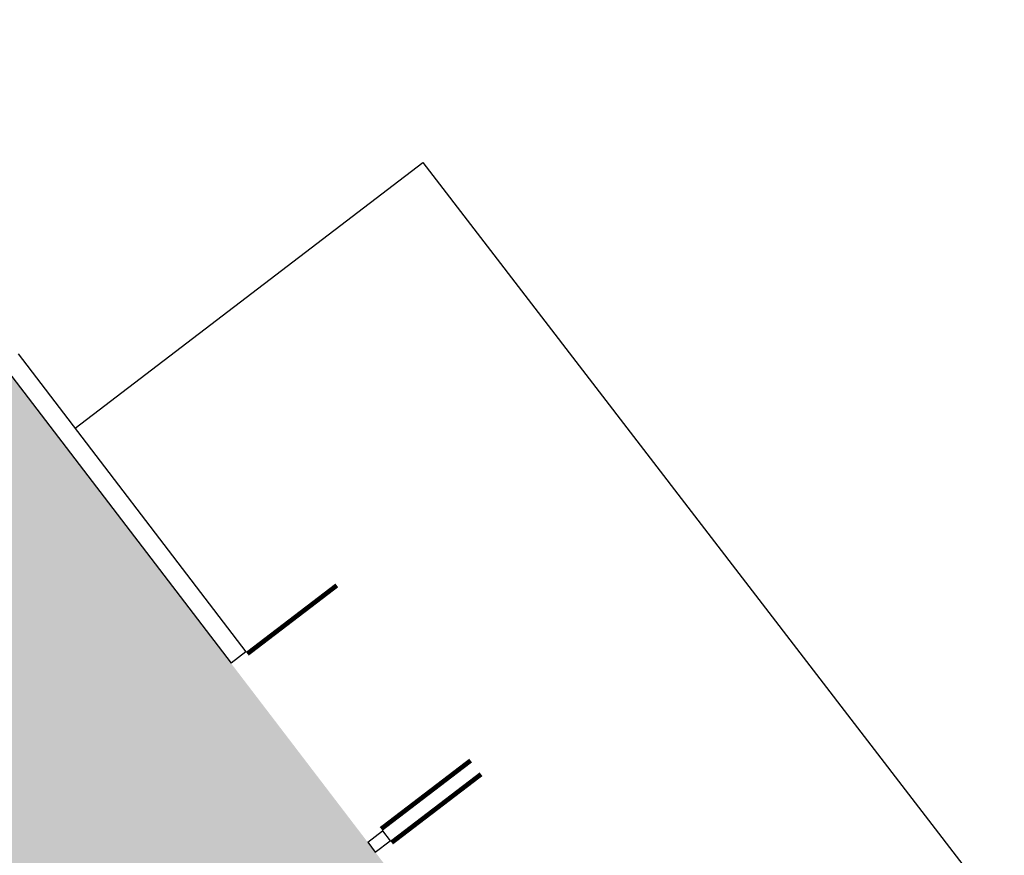
# Model space of a CAD drawing. Units: inches. Extents: x 69207405 to 69209172, y 27660580 to 27662283.
# Drawn here: x 69208677 to 69208992, y 27661578 to 27661845 of the extents above; entities that cross this region are included whole.
import ezdxf

# ---------------------------------------------------------------- set-up
doc = ezdxf.new("R2010")
doc.units = ezdxf.units.IN
doc.header["$LTSCALE"] = 100
doc.header["$MEASUREMENT"] = 0
doc.layers.get('0').update_dxf_attribs({"linetype": 'CONTINUOUS'})
for name, color, linetype in [('A-DOOR', 2, 'CONTINUOUS'), ('A-SITE', 3, 'CONTINUOUS'), ('A-WALL', 5, 'CONTINUOUS'), ('Rooms-Category-Color', 7, 'CONTINUOUS'), ('Rooms-College-Color', 7, 'CONTINUOUS'), ('Rooms-Department-Color', 7, 'CONTINUOUS'), ('Rooms-Division-Color', 7, 'CONTINUOUS')]:
    doc.layers.add(name, color=color, linetype=linetype)

# ---------------------------------------------------------------- blocks, each defined once
blk = doc.blocks.new('36DOOR')
blk.add_lwpolyline([(-0.75, 0, 1.5, 1.5, 0), (-0.75, 36, 0, 0, 0), (-1.5, 36, 0, 0, 0.414214), (-36, -1.5, 0, 0, 0.414214)], format="xyseb")

msp = doc.modelspace()

# ---------------------------------------------------------------- hatches: boundary and pattern name
at = {"layer": 'Rooms-Category-Color', "true_color": 0xfa9ba3}
msp.add_hatch(color=241, dxfattribs=at).paths.add_polyline_path([(69208502, 27661403.7), (69208492.29, 27661416.41), (69208465.58, 27661451.38), (69208463.15, 27661454.55), (69208436.44, 27661489.52), (69208415.8, 27661516.54), (69208437.25, 27661532.93), (69208431.79, 27661540.08), (69208388.08, 27661597.29), (69208386.26, 27661599.68), (69208517.37, 27661699.85), (69208473.06, 27661757.85), (69208587.49, 27661845.27), (69208873.42, 27661471), (69208677.94, 27661321.66), (69208649.33, 27661299.8), (69208606.42, 27661267.02), (69208602.78, 27661271.79), (69208580.92, 27661300.39), (69208523.86, 27661375.09)])
at = {"layer": 'Rooms-College-Color', "true_color": 0x80bc67}
msp.add_hatch(color=83, dxfattribs=at).paths.add_polyline_path([(69208502, 27661403.7), (69208492.29, 27661416.41), (69208465.58, 27661451.38), (69208463.15, 27661454.55), (69208436.44, 27661489.52), (69208415.8, 27661516.54), (69208437.25, 27661532.93), (69208431.79, 27661540.08), (69208388.08, 27661597.29), (69208386.26, 27661599.68), (69208517.37, 27661699.85), (69208473.06, 27661757.85), (69208587.49, 27661845.27), (69208873.42, 27661471), (69208677.94, 27661321.66), (69208649.33, 27661299.8), (69208606.42, 27661267.02), (69208602.78, 27661271.79), (69208580.92, 27661300.39), (69208523.86, 27661375.09)])
at = {"layer": 'Rooms-Department-Color', "true_color": 0xe66c51}
msp.add_hatch(color=13, dxfattribs=at).paths.add_polyline_path([(69208502, 27661403.7), (69208492.29, 27661416.41), (69208465.58, 27661451.38), (69208463.15, 27661454.55), (69208436.44, 27661489.52), (69208415.8, 27661516.54), (69208437.25, 27661532.93), (69208431.79, 27661540.08), (69208388.08, 27661597.29), (69208386.26, 27661599.68), (69208517.37, 27661699.85), (69208473.06, 27661757.85), (69208587.49, 27661845.27), (69208873.42, 27661471), (69208677.94, 27661321.66), (69208649.33, 27661299.8), (69208606.42, 27661267.02), (69208602.78, 27661271.79), (69208580.92, 27661300.39), (69208523.86, 27661375.09)])
at = {"layer": 'Rooms-Division-Color', "true_color": 0xe66c51}
msp.add_hatch(color=13, dxfattribs=at).paths.add_polyline_path([(69208502, 27661403.7), (69208492.29, 27661416.41), (69208465.58, 27661451.38), (69208463.15, 27661454.55), (69208436.44, 27661489.52), (69208415.8, 27661516.54), (69208437.25, 27661532.93), (69208431.79, 27661540.08), (69208388.08, 27661597.29), (69208386.26, 27661599.68), (69208517.37, 27661699.85), (69208473.06, 27661757.85), (69208587.49, 27661845.27), (69208873.42, 27661471), (69208677.94, 27661321.66), (69208649.33, 27661299.8), (69208606.42, 27661267.02), (69208602.78, 27661271.79), (69208580.92, 27661300.39), (69208523.86, 27661375.09)])

# ---------------------------------------------------------------- linework, layer by layer
at = {"layer": 'A-SITE'}
for p, q in [((69208694.85, 27661714.62), (69208806.1, 27661799.61)), ((69208806.1, 27661799.61), (69208992.05, 27661557.85))]:
    msp.add_line(p, q, dxfattribs=at)
at = {"layer": 'A-WALL'}
for p, q in [((69208676.64, 27661738.46), (69208749.49, 27661643.1)), ((69208671.87, 27661734.82), (69208744.72, 27661639.46)), ((69208749.49, 27661643.1), (69208744.72, 27661639.46)), ((69208788.43, 27661582.25), (69208793.2, 27661585.89)), ((69208793.2, 27661585.89), (69208795.62, 27661582.71)), ((69208788.43, 27661582.25), (69208790.86, 27661579.07)), ((69208790.86, 27661579.07), (69208795.62, 27661582.71))]:
    msp.add_line(p, q, dxfattribs=at)

# ---------------------------------------------------------------- block references
at = {"layer": 'A-DOOR', "xscale": -1, "rotation": 307.3784135803349}
for p in [(69208749.49, 27661643.1), (69208795.62, 27661582.71)]:
    msp.add_blockref('36DOOR', p, dxfattribs=at)
at = {"layer": 'A-DOOR', "rotation": 307.3784135803349}
msp.add_blockref('36DOOR', (69208793.2, 27661585.89), dxfattribs=at)

doc.saveas('drawing.dxf')
